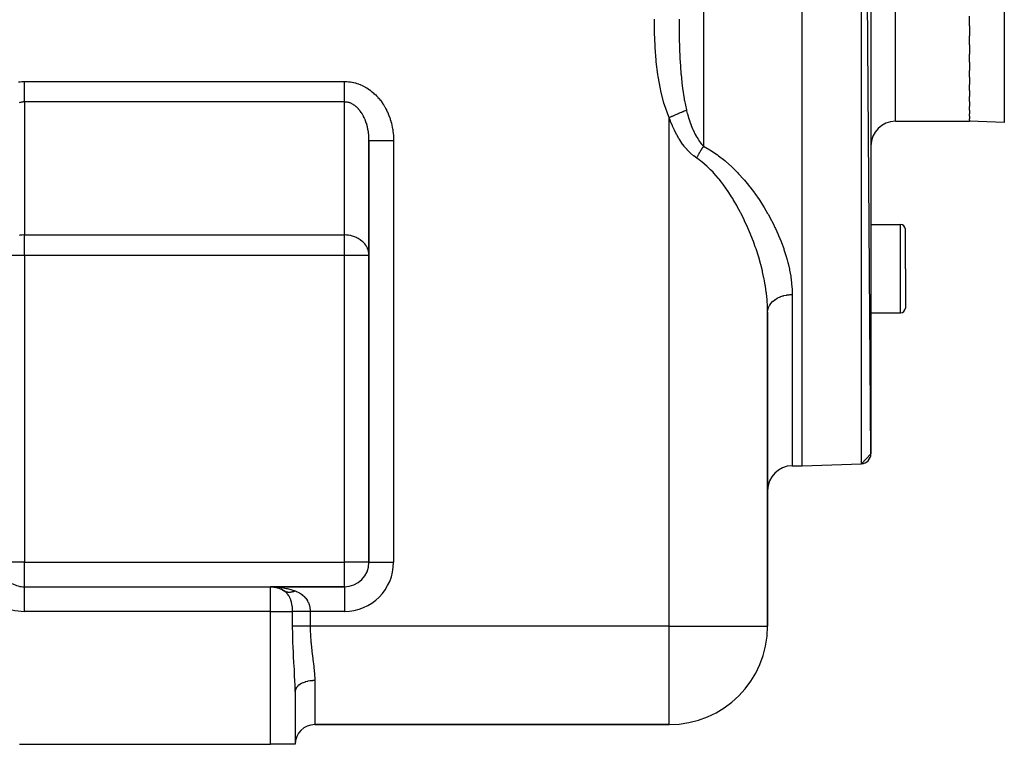
# Model space of a CAD drawing. Extents: x 24 to 1742, y -1013 to 283.
# Drawn here: x 1130 to 1330, y -535 to -388 of the extents above; entities that cross this region are included whole.
import ezdxf

# ---------------------------------------------------------------- set-up
doc = ezdxf.new("R2010")
doc.units = 0
doc.linetypes.add('DASHED', pattern=[11.05, 8.7, -2.35])
doc.layers.get('0').update_dxf_attribs({"linetype": 'CONTINUOUS'})
doc.layers.add('NEVIDI', color=4, linetype='DASHED')

msp = doc.modelspace()

# ---------------------------------------------------------------- linework, layer by layer
at = {"color": 2}
for p, q in [((1289, -478.416637), (1289, -228.416637)), ((1303, -475.996368), (1301.069799, -228.838123)), ((1303, -230.836905), (1303, -475.996368)), ((1323, -389.01648), (1323, -387.052476)), ((1323, -389.01648), (1323, -391.083126)), ((1323, -392.880451), (1323, -391.083126)), ((1323, -392.880451), (1323, -394.765983)), ((1323, -396.37919), (1323, -394.765983)), ((1323, -396.37919), (1323, -398.066477)), ((1323, -399.480386), (1323, -398.066477)), ((1323, -399.480386), (1323, -400.954657)), ((1323, -402.155208), (1323, -400.954657)), ((1323, -402.155208), (1323, -403.403153)), ((1323, -404.378954), (1323, -403.403153)), ((1323, -404.378954), (1323, -405.390048)), ((1323, -406.13093), (1323, -405.390048)), ((1323, -406.13093), (1323, -406.896157)), ((1323, -407.394941), (1323, -406.896157)), ((1323, -407.394941), (1323, -407.908441)), ((1323, -408.159208), (1323, -407.908441)), ((1323, -408.159208), (1323, -408.416637)), ((1308, -408.416637), (1323, -408.416637)), ((1308, -408.416637), (1323, -408.416637)), ((1330.104698, -408.664738), (1323, -408.416637)), ((1201, -412.342585), (1201, -498)), ((1201, -498), (1201, -412.342585)), ((1303, -429.363421), (1309, -429.363421)), ((1310, -438.363421), (1310, -430.363421)), ((1310, -438.363421), (1310, -430.363421)), ((1310, -438.363421), (1310, -446.363421)), ((1310, -438.363421), (1310, -446.363421)), ((1282, -511), (1282, -447.224952)), ((1282, -447.224952), (1282, -511)), ((1303, -447.363421), (1309, -447.363421)), ((1303, -475.996368), (1301.069799, -477.99515)), ((1289, -478.416637), (1301.069799, -477.99515)), ((1289, -478.416637), (1301.069799, -477.99515)), ((1287, -478.416637), (1289, -478.416637)), ((1287, -478.416637), (1289, -478.416637)), ((1131, -503), (1181, -503)), ((1131, -503.008722), (1131, -503)), ((1131, -503), (1181, -503)), ((1196, -503), (1181, -503)), ((1181, -503), (1196, -503)), ((1181.665039, -503.042626), (1181.639632, -503.040342)), ((1181.639632, -503.040342), (1181.734699, -503.058381)), ((1181.69048, -503.044584), (1181.665039, -503.042626)), ((1181.721953, -503.056087), (1182.060908, -503.113855)), ((1182.218745, -503.150227), (1182.15187, -503.134712)), ((1182.267979, -503.16045), (1182.218745, -503.150227)), ((1182.218745, -503.150227), (1182.257376, -503.161793)), ((1182.330943, -503.183818), (1182.634343, -503.274655)), ((1182.803865, -503.335392), (1182.748757, -503.315793)), ((1182.803865, -503.335392), (1182.837461, -503.350136)), ((1182.917096, -503.385086), (1183.184298, -503.502352)), ((1183.360405, -503.589776), (1183.29292, -503.556748)), ((1183.360405, -503.589776), (1183.411744, -503.620321)), ((1183.521848, -503.685831), (1183.703223, -503.793746)), ((1186, -524.266499), (1186, -535)), ((1186, -524.266499), (1186, -535)), ((1190, -531), (1262, -531)), ((1262, -531), (1190, -531)), ((1130, -535), (1181, -535)), ((1186, -535), (1181, -535))]:
    msp.add_line(p, q, dxfattribs=at)
for centre, radius, start, end in [((1308, -413.416637), 5, 90, 180), ((1309, -430.363421), 1, 0, 90), ((1309, -446.363421), 1, 270, 360), ((1301, -475.996368), 2, 272, 360), ((1287, -483.416637), 5, 90, 180), ((1196, -498), 5, 270, 360), ((1131, -498), 5, 240, 270), ((1181, -508), 5, 56.251011, 90), ((1262, -511), 20, 270, 360), ((1190, -535), 4, 90, 180)]:
    msp.add_arc(centre, radius, start, end, dxfattribs=at)
at = {"layer": 'NEVIDI', "color": 7, "linetype": 'CONTINUOUS'}
for p, q in [((1269, -228.4861), (1269, -413.49548)), ((1301.069799, -477.99515), (1301.069799, -228.838123)), ((1308, -408.416637), (1308, -329.969852)), ((1330.104698, -353.416637), (1330.104698, -408.664738)), ((1259.024143, -390.05519), (1259, -387.69491)), ((1264, -387.69491), (1264.000053, -387.848501)), ((1264.000053, -387.848501), (1264.006498, -389.362413)), ((1259.032972, -390.438109), (1259.024143, -390.05519)), ((1264.006498, -389.362413), (1264.016518, -390.313633)), ((1259.133254, -393.017905), (1259.032972, -390.438109)), ((1264.016518, -390.313633), (1264.021678, -390.677473)), ((1264.021678, -390.677473), (1264.044985, -391.907282)), ((1264.044985, -391.907282), (1264.077374, -393.11211)), ((1259.154661, -393.399888), (1259.133254, -393.017905)), ((1259.349704, -395.974226), (1259.154661, -393.399888)), ((1264.077374, -393.11211), (1264.089016, -393.47119)), ((1264.089016, -393.47119), (1264.17916, -395.602221)), ((1259.386755, -396.355019), (1259.349704, -395.974226)), ((1264.17916, -395.602221), (1264.193449, -395.87342)), ((1264.193449, -395.87342), (1264.213145, -396.22746)), ((1259.70006, -398.921511), (1259.386755, -396.355019)), ((1264.213145, -396.22746), (1264.378281, -398.593606)), ((1259.756601, -399.300522), (1259.70006, -398.921511)), ((1260.215136, -401.836466), (1259.756601, -399.300522)), ((1264.378281, -398.593606), (1264.399209, -398.840262)), ((1264.399209, -398.840262), (1264.400089, -398.85044)), ((1264.400089, -398.85044), (1264.407969, -398.940899)), ((1264.407969, -398.940899), (1264.647865, -401.248343)), ((1129.779739, -400.413756), (1130.081985, -400.374516)), ((1130.081985, -400.374516), (1130.126834, -400.369647)), ((1130.126834, -400.369647), (1130.429989, -400.343199)), ((1130.429989, -400.343199), (1130.474933, -400.340237)), ((1130.474933, -400.340237), (1130.778707, -400.326734)), ((1130.778707, -400.326734), (1130.823706, -400.325703)), ((1130.823706, -400.325703), (1131, -400.324081)), ((1131, -400.324081), (1196, -400.324081)), ((1131, -400.477124), (1131, -400.324081)), ((1131, -400.688189), (1131, -400.477124)), ((1131, -400.806748), (1131, -400.688189)), ((1131, -400.894497), (1131, -400.806748)), ((1131, -401.103888), (1131, -400.894497)), ((1131, -401.307829), (1131, -401.103888)), ((1131, -401.45544), (1131, -401.307829)), ((1131, -401.513999), (1131, -401.45544)), ((1131, -401.714186), (1131, -401.513999)), ((1131, -401.915874), (1131, -401.714186)), ((1131, -402.084637), (1131, -401.915874)), ((1131, -402.110863), (1131, -402.084637)), ((1131, -402.306564), (1131, -402.110863)), ((1195.999998, -400.806569), (1195.999999, -400.688212)), ((1195.999998, -400.898577), (1195.999998, -400.806569)), ((1195.999998, -401.103903), (1195.999998, -400.898577)), ((1196, -401.31168), (1195.999998, -401.103903)), ((1195.999999, -400.688212), (1196.000003, -400.48132)), ((1196, -400.324081), (1196.13122, -400.324921)), ((1196.000002, -401.455422), (1196, -401.31168)), ((1196.000003, -401.514062), (1196.000002, -401.455422)), ((1196.000003, -400.48132), (1196.000009, -400.324082)), ((1196.000005, -401.718078), (1196.000003, -401.514062)), ((1196.000007, -401.915887), (1196.000005, -401.718078)), ((1196.000008, -402.084611), (1196.000007, -401.915887)), ((1196.000007, -402.306569), (1196.000008, -402.114542)), ((1196.000008, -402.114542), (1196.000008, -402.084611)), ((1196.13122, -400.324921), (1196.176249, -400.325702)), ((1196.176249, -400.325702), (1196.480139, -400.337524)), ((1196.480139, -400.337524), (1196.525059, -400.340237)), ((1196.525059, -400.340237), (1196.828223, -400.365015)), ((1196.828223, -400.365015), (1196.873259, -400.369657)), ((1196.873259, -400.369657), (1197.175484, -400.407235)), ((1197.175484, -400.407235), (1197.220168, -400.413742)), ((1197.220168, -400.413742), (1197.521285, -400.464)), ((1197.521285, -400.464), (1197.565688, -400.472359)), ((1197.565688, -400.472359), (1197.865191, -400.535155)), ((1197.865191, -400.535155), (1197.909319, -400.545358)), ((1197.909319, -400.545358), (1198.206761, -400.620567)), ((1198.206761, -400.620567), (1198.250655, -400.632624)), ((1198.250655, -400.632624), (1198.545858, -400.720217)), ((1198.545858, -400.720217), (1198.589275, -400.734066)), ((1198.589275, -400.734066), (1198.881518, -400.83387)), ((1198.881518, -400.83387), (1198.924743, -400.849619)), ((1198.924743, -400.849619), (1199.214099, -400.961749)), ((1199.214099, -400.961749), (1199.256622, -400.979223)), ((1199.256622, -400.979223), (1199.542334, -401.103374)), ((1199.542334, -401.103374), (1199.584524, -401.122715)), ((1199.584524, -401.122715), (1199.866467, -401.258782)), ((1199.866467, -401.258782), (1199.908066, -401.279878)), ((1199.908066, -401.279878), (1200.186086, -401.427781)), ((1200.186086, -401.427781), (1200.226863, -401.450504)), ((1200.226863, -401.450504), (1200.500251, -401.609871)), ((1200.500251, -401.609871), (1200.540514, -401.634395)), ((1200.540514, -401.634395), (1200.809083, -401.805138)), ((1200.809083, -401.805138), (1200.848602, -401.831334)), ((1200.848602, -401.831334), (1201.112203, -402.013345)), ((1201.112203, -402.013345), (1201.150788, -402.041073)), ((1201.150788, -402.041073), (1201.408826, -402.233911)), ((1260.295737, -402.209705), (1260.215136, -401.836466)), ((1264.647865, -401.248343), (1264.689937, -401.58572)), ((1264.689937, -401.58572), (1264.703824, -401.693695)), ((1264.703824, -401.693695), (1265.02464, -403.821438)), ((1131, -402.49498), (1131, -402.306564)), ((1131, -402.683371), (1131, -402.49498)), ((1131, -402.863947), (1131, -402.683371)), ((1131, -403.043659), (1131, -402.863947)), ((1131, -403.215156), (1131, -403.043659)), ((1131, -403.241322), (1131, -403.215156)), ((1131, -403.384908), (1131, -403.241322)), ((1131, -403.546116), (1131, -403.384908)), ((1131, -403.704757), (1131, -403.546116)), ((1131, -403.748868), (1131, -403.704757)), ((1131, -403.854458), (1131, -403.748868)), ((1131, -404.000865), (1131, -403.854458)), ((1131, -404.138141), (1131, -404.000865)), ((1131, -404.197168), (1131, -404.138141)), ((1196, -403.043653), (1196.000001, -402.867546)), ((1196, -403.218589), (1196, -403.043653)), ((1196, -403.241381), (1196, -403.218589)), ((1196.000002, -403.384896), (1196, -403.241381)), ((1196.000001, -402.867546), (1196.000003, -402.683371)), ((1196.000004, -403.549222), (1196.000002, -403.384896)), ((1196.000003, -402.683371), (1196.000006, -402.498744)), ((1196.000006, -403.704711), (1196.000004, -403.549222)), ((1196.000006, -402.498744), (1196.000007, -402.306569)), ((1196.000007, -403.748892), (1196.000006, -403.704711)), ((1196.000008, -403.857418), (1196.000007, -403.748892)), ((1196.00001, -404.000854), (1196.000008, -403.857418)), ((1196.00001, -404.140726), (1196.00001, -404.000854)), ((1196.00001, -404.197209), (1196.00001, -404.140726)), ((1201.408826, -402.233911), (1201.44673, -402.26335)), ((1201.44673, -402.26335), (1201.699029, -402.466877)), ((1201.699029, -402.466877), (1201.736054, -402.497883)), ((1201.736054, -402.497883), (1201.982393, -402.711949)), ((1201.982393, -402.711949), (1202.018393, -402.744399)), ((1202.018393, -402.744399), (1202.25825, -402.968578)), ((1202.25825, -402.968578), (1202.293377, -403.00261)), ((1202.293377, -403.00261), (1202.526563, -403.236714)), ((1202.526563, -403.236714), (1202.560681, -403.272199)), ((1202.560681, -403.272199), (1202.786897, -403.515906)), ((1202.786897, -403.515906), (1202.82001, -403.552851)), ((1202.82001, -403.552851), (1203.039071, -403.805954)), ((1203.039071, -403.805954), (1203.071053, -403.844217)), ((1203.071053, -403.844217), (1203.282635, -404.106343)), ((1203.282635, -404.106343), (1203.313486, -404.145923)), ((1203.313486, -404.145923), (1203.517274, -404.416687)), ((1260.937833, -404.699257), (1260.295737, -402.209705)), ((1265.02464, -403.821438), (1265.082751, -404.14702)), ((1265.082751, -404.14702), (1265.084854, -404.158523)), ((1265.084854, -404.158523), (1265.5, -406.115095)), ((1130.045287, -404.628916), (1129.92108, -404.669469)), ((1130.067503, -404.622206), (1130.045287, -404.628916)), ((1130.21712, -404.58127), (1130.067503, -404.622206)), ((1130.239471, -404.575785), (1130.21712, -404.58127)), ((1130.389894, -404.543082), (1130.239471, -404.575785)), ((1130.412362, -404.538823), (1130.389894, -404.543082)), ((1130.544242, -404.517078), (1130.412362, -404.538823)), ((1130.563425, -404.514376), (1130.544242, -404.517078)), ((1130.585955, -404.511352), (1130.563425, -404.514376)), ((1130.7375, -404.495189), (1130.585955, -404.511352)), ((1130.760082, -404.493402), (1130.7375, -404.495189)), ((1130.911903, -404.485556), (1130.760082, -404.493402)), ((1130.934415, -404.485011), (1130.911903, -404.485556)), ((1131.000006, -404.484333), (1130.934415, -404.485011)), ((1131, -404.271316), (1131, -404.197168)), ((1131, -404.39506), (1131, -404.271316)), ((1131, -404.484333), (1131, -404.39506)), ((1196, -404.484333), (1131, -404.484333)), ((1131, -404.484333), (1131, -431.515667)), ((1196, -431.515667), (1196, -404.484333)), ((1196.000005, -404.484333), (1196.000007, -404.397408)), ((1196.088106, -404.485556), (1196.000005, -404.484333)), ((1196.000007, -404.397408), (1196.00001, -404.271301)), ((1196.00001, -404.271301), (1196.00001, -404.197209)), ((1196.110599, -404.48626), (1196.088106, -404.485556)), ((1196.262508, -404.495188), (1196.110599, -404.48626)), ((1196.284943, -404.497124), (1196.262508, -404.495188)), ((1196.436582, -404.514375), (1196.284943, -404.497124)), ((1196.45575, -404.517074), (1196.436582, -404.514375)), ((1196.458986, -404.517541), (1196.45575, -404.517074)), ((1196.610113, -404.54308), (1196.458986, -404.517541)), ((1196.632432, -404.547472), (1196.610113, -404.54308)), ((1196.782886, -404.581269), (1196.632432, -404.547472)), ((1196.805098, -404.586882), (1196.782886, -404.581269)), ((1196.954719, -404.628915), (1196.805098, -404.586882)), ((1196.976793, -404.635744), (1196.954719, -404.628915)), ((1197.078823, -404.669432), (1196.976793, -404.635744)), ((1197.125399, -404.685979), (1197.078823, -404.669432)), ((1197.147264, -404.694), (1197.125399, -404.685979)), ((1197.294681, -404.752364), (1197.147264, -404.694)), ((1197.316388, -404.761594), (1197.294681, -404.752364)), ((1197.462367, -404.827973), (1197.316388, -404.761594)), ((1197.483863, -404.838389), (1197.462367, -404.827973)), ((1197.628298, -404.912729), (1197.483863, -404.838389)), ((1197.649557, -404.924319), (1197.628298, -404.912729)), ((1197.684883, -404.943952), (1197.649557, -404.924319)), ((1197.79227, -405.006537), (1197.684883, -404.943952)), ((1197.81326, -405.019287), (1197.79227, -405.006537)), ((1197.954087, -405.10931), (1197.81326, -405.019287)), ((1197.974781, -405.123207), (1197.954087, -405.10931)), ((1198.113476, -405.220884), (1197.974781, -405.123207)), ((1198.133835, -405.235898), (1198.113476, -405.220884)), ((1198.264018, -405.336114), (1198.133835, -405.235898)), ((1198.270264, -405.341108), (1198.264018, -405.336114)), ((1198.290289, -405.357237), (1198.270264, -405.341108)), ((1198.424352, -405.469897), (1198.290289, -405.357237)), ((1198.443998, -405.487105), (1198.424352, -405.469897)), ((1198.575455, -405.607013), (1198.443998, -405.487105)), ((1198.594708, -405.625287), (1198.575455, -405.607013)), ((1198.723387, -405.752294), (1198.594708, -405.625287)), ((1198.742251, -405.771644), (1198.723387, -405.752294)), ((1198.807134, -405.839671), (1198.742251, -405.771644)), ((1198.86808, -405.905701), (1198.807134, -405.839671)), ((1198.886478, -405.92605), (1198.86808, -405.905701)), ((1199.009201, -406.066876), (1198.886478, -405.92605)), ((1199.02714, -406.088225), (1199.009201, -406.066876)), ((1199.14671, -406.235748), (1199.02714, -406.088225)), ((1203.517274, -404.416687), (1203.547, -404.457595)), ((1203.547, -404.457595), (1203.742829, -404.736787)), ((1203.742829, -404.736787), (1203.771309, -404.778859)), ((1203.771309, -404.778859), (1203.958907, -405.066088)), ((1203.958907, -405.066088), (1203.98615, -405.109333)), ((1203.98615, -405.109333), (1204.165311, -405.404281)), ((1204.165311, -405.404281), (1204.191291, -405.448658)), ((1204.191291, -405.448658), (1204.361779, -405.750938)), ((1204.361779, -405.750938), (1204.386453, -405.796372)), ((1204.386453, -405.796372), (1204.548098, -406.105686)), ((1204.548098, -406.105686), (1204.571398, -406.152048)), ((1204.571398, -406.152048), (1204.723917, -406.467853)), ((1261.049259, -405.063843), (1260.937833, -404.699257)), ((1261.936305, -407.490047), (1261.049259, -405.063843)), ((1265.319753, -406.193518), (1265.483791, -406.12215)), ((1265.483791, -406.12215), (1265.499998, -406.115099)), ((1265.499998, -406.115099), (1265.536393, -406.261814)), ((1199.164155, -406.258054), (1199.14671, -406.235748)), ((1199.280368, -406.412015), (1199.164155, -406.258054)), ((1199.297312, -406.435268), (1199.280368, -406.412015)), ((1199.305573, -406.446682), (1199.297312, -406.435268)), ((1199.410019, -406.595472), (1199.305573, -406.446682)), ((1199.426459, -406.619673), (1199.410019, -406.595472)), ((1199.535547, -406.785976), (1199.426459, -406.619673)), ((1199.551424, -406.811043), (1199.535547, -406.785976)), ((1199.656743, -406.983236), (1199.551424, -406.811043)), ((1199.672048, -407.00915), (1199.656743, -406.983236)), ((1199.751427, -407.147413), (1199.672048, -407.00915)), ((1199.773484, -407.187026), (1199.751427, -407.147413)), ((1199.788211, -407.213774), (1199.773484, -407.187026)), ((1199.885635, -407.397084), (1199.788211, -407.213774)), ((1199.899755, -407.424612), (1199.885635, -407.397084)), ((1199.993071, -407.613177), (1199.899755, -407.424612)), ((1200.006608, -407.641538), (1199.993071, -407.613177)), ((1200.095643, -407.835016), (1200.006608, -407.641538)), ((1200.108508, -407.864027), (1200.095643, -407.835016)), ((1200.137638, -407.930762), (1200.108508, -407.864027)), ((1200.193205, -408.062315), (1200.137638, -407.930762)), ((1200.205479, -408.092168), (1200.193205, -408.062315)), ((1200.285686, -408.294923), (1200.205479, -408.092168)), ((1204.723917, -406.467853), (1204.745897, -406.515251)), ((1204.745897, -406.515251), (1204.889148, -406.83725)), ((1204.889148, -406.83725), (1204.909741, -406.885548)), ((1204.909741, -406.885548), (1205.043544, -407.213324)), ((1205.043544, -407.213324), (1205.062742, -407.262504)), ((1205.062742, -407.262504), (1205.186966, -407.595737)), ((1205.186966, -407.595737), (1205.204712, -407.645657)), ((1205.204712, -407.645657), (1205.319189, -407.983881)), ((1205.319189, -407.983881), (1205.335478, -408.034518)), ((1205.335478, -408.034518), (1205.440062, -408.377299)), ((1262, -407.637876), (1261.936305, -407.490047)), ((1262, -511), (1262, -407.637876)), ((1262.27577, -408.394343), (1262, -407.637876)), ((1262.000001, -407.637875), (1262.295094, -407.509487)), ((1262.295094, -407.509487), (1262.32066, -407.498363)), ((1262.32066, -407.498363), (1262.468022, -407.434249)), ((1262.468022, -407.434249), (1262.536352, -407.40452)), ((1262.536352, -407.40452), (1262.63241, -407.362727)), ((1262.63241, -407.362727), (1262.657788, -407.351686)), ((1262.657788, -407.351686), (1262.966316, -407.217451)), ((1262.966316, -407.217451), (1262.991246, -407.206605)), ((1262.991246, -407.206605), (1263.040887, -407.185007)), ((1263.040887, -407.185007), (1263.107939, -407.155834)), ((1263.107939, -407.155834), (1263.294924, -407.07448)), ((1263.294924, -407.07448), (1263.319373, -407.063843)), ((1263.319373, -407.063843), (1263.597232, -406.942952)), ((1263.597232, -406.942952), (1263.616406, -406.934609)), ((1263.616406, -406.934609), (1263.640237, -406.924241)), ((1263.640237, -406.924241), (1263.661727, -406.914892)), ((1263.661727, -406.914892), (1263.929053, -406.798583)), ((1263.929053, -406.798583), (1263.952175, -406.788524)), ((1263.952175, -406.788524), (1264.12791, -406.712064)), ((1264.12791, -406.712064), (1264.188629, -406.685647)), ((1264.188629, -406.685647), (1264.231122, -406.667159)), ((1264.231122, -406.667159), (1264.253485, -406.657429)), ((1264.253485, -406.657429), (1264.521021, -406.54103)), ((1264.521021, -406.54103), (1264.542389, -406.531733)), ((1264.542389, -406.531733), (1264.624518, -406.496)), ((1264.624518, -406.496), (1264.680601, -406.471599)), ((1264.680601, -406.471599), (1264.797195, -406.420872)), ((1264.797195, -406.420872), (1264.817365, -406.412096)), ((1264.817365, -406.412096), (1265.058025, -406.30739)), ((1265.058025, -406.30739), (1265.076948, -406.299157)), ((1265.076948, -406.299157), (1265.078768, -406.298365)), ((1265.078768, -406.298365), (1265.129496, -406.276294)), ((1265.129496, -406.276294), (1265.302102, -406.201198)), ((1265.302102, -406.201198), (1265.319753, -406.193518)), ((1265.536393, -406.261814), (1265.689121, -406.84657)), ((1265.689121, -406.84657), (1265.706021, -406.908409)), ((1265.706021, -406.908409), (1265.923958, -407.660514)), ((1265.923958, -407.660514), (1265.942571, -407.721128)), ((1265.942571, -407.721128), (1266.05038, -408.062052)), ((1266.05038, -408.062052), (1266.180696, -408.452525)), ((1200.297232, -408.325277), (1200.285686, -408.294923)), ((1200.372936, -408.532427), (1200.297232, -408.325277)), ((1200.383799, -408.563389), (1200.372936, -408.532427)), ((1200.454861, -408.774546), (1200.383799, -408.563389)), ((1200.458035, -408.784351), (1200.454861, -408.774546)), ((1200.465032, -408.806085), (1200.458035, -408.784351)), ((1200.53137, -409.021009), (1200.465032, -408.806085)), ((1200.540833, -409.053082), (1200.53137, -409.021009)), ((1200.602353, -409.271492), (1200.540833, -409.053082)), ((1200.611102, -409.304079), (1200.602353, -409.271492)), ((1200.667749, -409.525833), (1200.611102, -409.304079)), ((1200.675759, -409.558846), (1200.667749, -409.525833)), ((1200.707559, -409.69456), (1200.675759, -409.558846)), ((1200.727419, -409.783462), (1200.707559, -409.69456)), ((1200.734698, -409.816925), (1200.727419, -409.783462)), ((1200.781361, -410.044322), (1200.734698, -409.816925)), ((1200.787884, -410.07811), (1200.781361, -410.044322)), ((1200.829477, -410.307921), (1200.787884, -410.07811)), ((1205.440062, -408.377299), (1205.454875, -408.428603)), ((1205.454875, -408.428603), (1205.549442, -408.775553)), ((1205.549442, -408.775553), (1205.562755, -408.827445)), ((1205.562755, -408.827445), (1205.647242, -409.178402)), ((1205.647242, -409.178402), (1205.658985, -409.23058)), ((1205.658985, -409.23058), (1205.733174, -409.584628)), ((1205.733174, -409.584628), (1205.743445, -409.637531)), ((1205.743445, -409.637531), (1205.807318, -409.994586)), ((1205.807318, -409.994586), (1205.816043, -410.047868)), ((1205.816043, -410.047868), (1205.869519, -410.407507)), ((1262.302583, -408.464298), (1262.27577, -408.394343)), ((1262.648854, -409.317089), (1262.302583, -408.464298)), ((1262.678369, -409.385738), (1262.648854, -409.317089)), ((1263.057127, -410.217207), (1262.678369, -409.385738)), ((1266.180696, -408.452525), (1266.197435, -408.501076)), ((1266.197435, -408.501076), (1266.20086, -408.510968)), ((1266.20086, -408.510968), (1266.458157, -409.214448)), ((1266.458157, -409.214448), (1266.479946, -409.270655)), ((1266.479946, -409.270655), (1266.617145, -409.613532)), ((1266.617145, -409.613532), (1266.757354, -409.945422)), ((1266.757354, -409.945422), (1266.78084, -409.999293)), ((1266.78084, -409.999293), (1267.079452, -410.644713)), ((1200.835254, -410.342092), (1200.829477, -410.307921)), ((1200.871714, -410.573971), (1200.835254, -410.342092)), ((1200.876728, -410.608428), (1200.871714, -410.573971)), ((1200.882184, -410.646764), (1200.876728, -410.608428)), ((1200.90801, -410.842136), (1200.882184, -410.646764)), ((1200.912257, -410.87687), (1200.90801, -410.842136)), ((1200.938325, -411.112195), (1200.912257, -410.87687)), ((1200.941796, -411.147137), (1200.938325, -411.112195)), ((1200.96263, -411.383836), (1200.941796, -411.147137)), ((1200.965327, -411.418978), (1200.96263, -411.383836)), ((1200.979152, -411.626053), (1200.965327, -411.418978)), ((1200.98089, -411.656534), (1200.979152, -411.626053)), ((1200.982805, -411.691777), (1200.98089, -411.656534)), ((1200.993093, -411.930045), (1200.982805, -411.691777)), ((1200.994225, -411.965358), (1200.993093, -411.930045)), ((1200.999222, -412.204136), (1200.994225, -411.965358)), ((1205.869519, -410.407507), (1205.876658, -410.460882)), ((1205.876658, -410.460882), (1205.919671, -410.822637)), ((1205.919671, -410.822637), (1205.925255, -410.876261)), ((1205.925255, -410.876261), (1205.957744, -411.2396)), ((1205.957744, -411.2396), (1205.961768, -411.293424)), ((1205.961768, -411.293424), (1205.983699, -411.657833)), ((1205.983699, -411.657833), (1205.986162, -411.7118)), ((1205.986162, -411.7118), (1205.997523, -412.076892)), ((1205.997523, -412.076892), (1205.998422, -412.130936)), ((1205.998422, -412.130936), (1206, -412.342585)), ((1263.089137, -410.283531), (1263.057127, -410.217207)), ((1263.127113, -410.361473), (1263.089137, -410.283531)), ((1263.498504, -411.083572), (1263.127113, -410.361473)), ((1263.533054, -411.14726), (1263.498504, -411.083572)), ((1263.974554, -411.914198), (1263.533054, -411.14726)), ((1264.011798, -411.975153), (1263.974554, -411.914198)), ((1264.48726, -412.707253), (1264.011798, -411.975153)), ((1267.079452, -410.644713), (1267.104756, -410.696229)), ((1267.104756, -410.696229), (1267.227012, -410.938615)), ((1267.227012, -410.938615), (1267.425924, -411.311102)), ((1267.425924, -411.311102), (1267.453196, -411.360167)), ((1267.453196, -411.360167), (1267.798728, -411.942966)), ((1267.798728, -411.942966), (1267.82795, -411.98912)), ((1267.82795, -411.98912), (1267.868508, -412.052411)), ((1267.868508, -412.052411), (1268.196772, -412.533177)), ((1200.999569, -412.239514), (1200.999222, -412.204136)), ((1201, -412.342591), (1200.999569, -412.239514)), ((1201, -412.342585), (1201.006317, -412.342585)), ((1201.006317, -412.342585), (1201.033894, -412.342585)), ((1201.033894, -412.342585), (1201.039763, -412.342585)), ((1201.039763, -412.342585), (1201.084446, -412.342585)), ((1201.084446, -412.342585), (1201.155761, -412.342585)), ((1201.155761, -412.342585), (1201.158419, -412.342585)), ((1201.158419, -412.342585), (1201.250385, -412.342585)), ((1201.250385, -412.342585), (1201.354082, -412.342585)), ((1201.354082, -412.342585), (1201.364244, -412.342585)), ((1201.364244, -412.342585), (1201.501224, -412.342585)), ((1201.501224, -412.342585), (1201.623639, -412.342585)), ((1201.623639, -412.342585), (1201.65552, -412.342585)), ((1201.65552, -412.342585), (1201.832455, -412.342585)), ((1201.832455, -412.342585), (1201.962804, -412.342585)), ((1201.962804, -412.342585), (1202.024477, -412.342585)), ((1202.024477, -412.342585), (1202.238157, -412.342585)), ((1202.238157, -412.342585), (1202.366181, -412.342585)), ((1202.366181, -412.342585), (1202.464465, -412.342585)), ((1202.464465, -412.342585), (1202.711075, -412.342585)), ((1202.711075, -412.342585), (1202.827356, -412.342585)), ((1202.827356, -412.342585), (1202.967641, -412.342585)), ((1202.967641, -412.342585), (1203.243059, -412.342585)), ((1203.243059, -412.342585), (1203.338993, -412.342585)), ((1203.338993, -412.342585), (1203.525015, -412.342585)), ((1203.525015, -412.342585), (1203.823965, -412.342585)), ((1203.823965, -412.342585), (1203.892952, -412.342585)), ((1203.892952, -412.342585), (1204.126604, -412.342585)), ((1204.126604, -412.342585), (1204.443864, -412.342585)), ((1204.443864, -412.342585), (1204.480425, -412.342585)), ((1204.480425, -412.342585), (1204.761697, -412.342585)), ((1204.761697, -412.342585), (1205.091576, -412.342585)), ((1205.091576, -412.342585), (1205.092067, -412.342585)), ((1205.092067, -412.342585), (1205.418882, -412.342585)), ((1205.418882, -412.342585), (1205.71815, -412.342585)), ((1205.71815, -412.342585), (1205.755466, -412.342585)), ((1205.755466, -412.342585), (1206, -412.342585)), ((1206, -412.342585), (1206, -498)), ((1264.527082, -412.764909), (1264.48726, -412.707253)), ((1265.038498, -413.459276), (1264.527082, -412.764909)), ((1265.081321, -413.513719), (1265.038498, -413.459276)), ((1265.631405, -414.166648), (1265.081321, -413.513719)), ((1265.632279, -414.16762), (1265.631405, -414.166648)), ((1265.678673, -414.218935), (1265.632279, -414.16762)), ((1268.196772, -412.533177), (1268.227585, -412.575535)), ((1268.227585, -412.575535), (1268.530708, -412.968343)), ((1268.515354, -414.238141), (1268.58624, -414.12416)), ((1268.530708, -412.968343), (1268.614578, -413.0696)), ((1268.58624, -414.12416), (1268.608769, -414.088326)), ((1268.608769, -414.088326), (1268.611488, -414.084013)), ((1268.611488, -414.084013), (1268.639607, -414.03958)), ((1268.614578, -413.0696), (1268.646949, -413.107844)), ((1268.639607, -414.03958), (1268.733665, -413.893054)), ((1268.646949, -413.107844), (1269.000002, -413.495477)), ((1268.733665, -413.893054), (1268.764709, -413.8454)), ((1268.764709, -413.8454), (1268.800551, -413.790813)), ((1268.800551, -413.790813), (1268.826045, -413.752268)), ((1268.826045, -413.752268), (1268.859213, -413.702471)), ((1268.859213, -413.702471), (1268.890366, -413.656058)), ((1268.890366, -413.656058), (1268.985097, -413.517056)), ((1268.985097, -413.517056), (1269, -413.49548)), ((1269, -413.49548), (1270.273156, -414.206822)), ((1266.265858, -414.821809), (1265.678673, -414.218935)), ((1266.314847, -414.868349), (1266.265858, -414.821809)), ((1266.93189, -415.40774), (1266.314847, -414.868349)), ((1266.983331, -415.448905), (1266.93189, -415.40774)), ((1267.6, -415.898634), (1266.983331, -415.448905)), ((1267.6, -415.898632), (1267.607829, -415.88269)), ((1268.07812, -416.230297), (1267.6, -415.898634)), ((1267.607829, -415.88269), (1267.66671, -415.763927)), ((1267.66671, -415.763927), (1267.693551, -415.710445)), ((1267.693551, -415.710445), (1267.772081, -415.556227)), ((1267.772081, -415.556227), (1267.776268, -415.548098)), ((1267.776268, -415.548098), (1267.794641, -415.512528)), ((1267.794641, -415.512528), (1267.803857, -415.494752)), ((1267.803857, -415.494752), (1267.888719, -415.333071)), ((1267.888719, -415.333071), (1267.916981, -415.280007)), ((1267.916981, -415.280007), (1267.966275, -415.188362)), ((1267.966275, -415.188362), (1267.989752, -415.14511)), ((1267.989752, -415.14511), (1268.003792, -415.119366)), ((1268.003792, -415.119366), (1268.032656, -415.066721)), ((1268.032656, -415.066721), (1268.121202, -414.907518)), ((1268.121202, -414.907518), (1268.15061, -414.855395)), ((1268.15061, -414.855395), (1268.167623, -414.825408)), ((1268.167623, -414.825408), (1268.191901, -414.782828)), ((1268.191901, -414.782828), (1268.24069, -414.697997)), ((1268.24069, -414.697997), (1268.270567, -414.64653)), ((1268.270567, -414.64653), (1268.361968, -414.491308)), ((1268.361968, -414.491308), (1268.374791, -414.469794)), ((1268.374791, -414.469794), (1268.392244, -414.440617)), ((1268.392244, -414.440617), (1268.399593, -414.428368)), ((1268.399593, -414.428368), (1268.484749, -414.287936)), ((1268.484749, -414.287936), (1268.515354, -414.238141)), ((1270.273156, -414.206822), (1270.485287, -414.337005)), ((1270.485287, -414.337005), (1271.856237, -415.259475)), ((1271.856237, -415.259475), (1272.051143, -415.40213)), ((1272.051143, -415.40213), (1273.319733, -416.401805)), ((1268.447361, -416.505285), (1268.07812, -416.230297)), ((1268.618585, -416.638377), (1268.447361, -416.505285)), ((1269.726738, -417.585631), (1268.618585, -416.638377)), ((1269.885028, -417.733183), (1269.726738, -417.585631)), ((1270.428036, -418.262886), (1269.885028, -417.733183)), ((1273.319733, -416.401805), (1273.500729, -416.554593)), ((1273.500729, -416.554593), (1274.68271, -417.61619)), ((1274.68271, -417.61619), (1274.852101, -417.77755)), ((1274.852101, -417.77755), (1275.958754, -418.89042)), ((1270.909108, -418.762917), (1270.428036, -418.262886)), ((1271.055816, -418.921208), (1270.909108, -418.762917)), ((1272.009557, -420.017447), (1271.055816, -418.921208)), ((1272.14618, -420.184173), (1272.009557, -420.017447)), ((1275.958754, -418.89042), (1276.117785, -419.058891)), ((1276.117785, -419.058891), (1277.156044, -420.213606)), ((1272.643895, -420.812587), (1272.14618, -420.184173)), ((1273.038736, -421.335012), (1272.643895, -420.812587)), ((1273.166935, -421.509273), (1273.038736, -421.335012)), ((1274.00468, -422.705585), (1273.166935, -421.509273)), ((1277.156044, -420.213606), (1277.304551, -420.386752)), ((1277.304551, -420.386752), (1278.110054, -421.362523)), ((1278.110054, -421.362523), (1278.272859, -421.567525)), ((1278.272859, -421.567525), (1278.410007, -421.742324)), ((1278.410007, -421.742324), (1279.309905, -422.938902)), ((1274.124965, -422.885764), (1274.00468, -422.705585)), ((1274.690468, -423.762439), (1274.124965, -422.885764)), ((1274.905774, -424.10946), (1274.690468, -423.762439)), ((1275.018069, -424.293448), (1274.905774, -424.10946)), ((1279.309905, -422.938902), (1279.438049, -423.116555)), ((1279.438049, -423.116555), (1280.275656, -424.325697)), ((1275.743693, -425.534039), (1275.018069, -424.293448)), ((1275.847906, -425.719863), (1275.743693, -425.534039)), ((1276.523636, -426.974777), (1275.847906, -425.719863)), ((1280.275656, -424.325697), (1280.394952, -424.505024)), ((1280.394952, -424.505024), (1281.17475, -425.725061)), ((1281.17475, -425.725061), (1281.28603, -425.906354)), ((1281.28603, -425.906354), (1282.010249, -427.134943)), ((1276.535186, -426.997014), (1276.523636, -426.974777)), ((1276.620449, -427.162023), (1276.535186, -426.997014)), ((1277.2495, -428.428332), (1276.620449, -427.162023)), ((1282.010249, -427.134943), (1282.113356, -427.317193)), ((1282.113356, -427.317193), (1282.784471, -428.55387)), ((1277.339711, -428.617407), (1277.2495, -428.428332)), ((1277.924442, -429.893393), (1277.339711, -428.617407)), ((1278.008132, -430.083658), (1277.924442, -429.893393)), ((1278.148716, -430.407912), (1278.008132, -430.083658)), ((1282.784471, -428.55387), (1282.879819, -428.737233)), ((1282.879819, -428.737233), (1283.113139, -429.194794)), ((1283.113139, -429.194794), (1283.498535, -429.980516)), ((1283.498535, -429.980516), (1283.586153, -430.164806)), ((1283.586153, -430.164806), (1284.15287, -431.414794)), ((1309, -438.363421), (1309, -429.363421)), ((1130.141539, -431.577444), (1129.92108, -431.613678)), ((1130.506186, -431.536007), (1130.141539, -431.577444)), ((1130.544173, -431.532992), (1130.506186, -431.536007)), ((1130.851626, -431.517499), (1130.544173, -431.532992)), ((1131, -431.515667), (1130.851626, -431.517499)), ((1131, -431.515667), (1196, -431.515667)), ((1131, -435.675919), (1131, -431.515667)), ((1196.148374, -431.517499), (1196, -431.515667)), ((1196, -435.675919), (1196, -431.515667)), ((1196.455827, -431.532992), (1196.148374, -431.517499)), ((1196.493814, -431.536007), (1196.455827, -431.532992)), ((1196.858461, -431.577444), (1196.493814, -431.536007)), ((1197.07892, -431.613678), (1196.858461, -431.577444)), ((1197.188825, -431.634972), (1197.07892, -431.613678)), ((1197.243191, -431.646314), (1197.188825, -431.634972)), ((1197.649479, -431.748569), (1197.243191, -431.646314)), ((1197.684844, -431.758976), (1197.649479, -431.748569)), ((1198.079101, -431.892391), (1197.684844, -431.758976)), ((1198.263969, -431.966575), (1198.079101, -431.892391)), ((1198.438042, -432.04376), (1198.263969, -431.966575)), ((1198.5351, -432.090055), (1198.438042, -432.04376)), ((1198.807084, -432.233173), (1198.5351, -432.090055)), ((1278.550149, -431.368049), (1278.148716, -430.407912)), ((1278.627515, -431.559341), (1278.550149, -431.368049)), ((1279.127584, -432.850839), (1278.627515, -431.559341)), ((1284.15287, -431.414794), (1284.232927, -431.600342)), ((1284.232927, -431.600342), (1284.745156, -432.850811)), ((1199.022406, -432.361782), (1198.807084, -432.233173)), ((1199.251827, -432.515702), (1199.022406, -432.361782)), ((1199.305551, -432.554529), (1199.251827, -432.515702)), ((1199.540751, -432.738524), (1199.305551, -432.554529)), ((1199.751443, -432.925533), (1199.540751, -432.738524)), ((1199.866745, -433.038401), (1199.751443, -432.925533)), ((1200.063231, -433.251501), (1199.866745, -433.038401)), ((1200.137665, -433.340283), (1200.063231, -433.251501)), ((1200.336398, -433.604857), (1200.137665, -433.340283)), ((1200.45805, -433.792139), (1200.336398, -433.604857)), ((1200.533707, -433.921593), (1200.45805, -433.792139)), ((1200.677326, -434.205608), (1200.533707, -433.921593)), ((1279.198755, -433.043127), (1279.127584, -432.850839)), ((1279.505396, -433.899212), (1279.198755, -433.043127)), ((1279.657205, -434.341186), (1279.505396, -433.899212)), ((1284.745156, -432.850811), (1284.816799, -433.035601)), ((1284.816799, -433.035601), (1285.27092, -434.277602)), ((1131, -435.675919), (1126, -435.675919)), ((1196, -435.675919), (1131, -435.675919)), ((1131, -435.675919), (1131, -498)), ((1196, -498), (1196, -435.675919)), ((1201, -435.675919), (1196, -435.675919)), ((1200.707577, -434.274038), (1200.677326, -434.205608)), ((1200.874321, -434.749014), (1200.707577, -434.274038)), ((1200.882207, -434.778209), (1200.874321, -434.749014)), ((1200.895556, -434.830034), (1200.882207, -434.778209)), ((1200.979182, -435.296674), (1200.895556, -434.830034)), ((1200.993809, -435.468962), (1200.979182, -435.296674)), ((1201, -435.675919), (1200.993809, -435.468962)), ((1279.722177, -434.534378), (1279.657205, -434.341186)), ((1280.137717, -435.835239), (1279.722177, -434.534378)), ((1280.19605, -436.028047), (1280.137717, -435.835239)), ((1280.565403, -437.321151), (1280.19605, -436.028047)), ((1285.27092, -434.277602), (1285.333824, -434.460753)), ((1285.333824, -434.460753), (1285.729666, -435.693373)), ((1285.729666, -435.693373), (1285.783898, -435.875005)), ((1285.783898, -435.875005), (1285.984875, -436.582345)), ((1280.583616, -437.388596), (1280.565403, -437.321151)), ((1280.616698, -437.512106), (1280.583616, -437.388596)), ((1280.939242, -438.79464), (1280.616698, -437.512106)), ((1285.984875, -436.582345), (1286.120989, -437.097975)), ((1286.120989, -437.097975), (1286.16657, -437.27862)), ((1286.16657, -437.27862), (1286.443583, -438.491232)), ((1280.983679, -438.9844), (1280.939242, -438.79464)), ((1281.259322, -440.25707), (1280.983679, -438.9844)), ((1286.443583, -438.491232), (1286.480153, -438.670394)), ((1286.480153, -438.670394), (1286.695573, -439.873036)), ((1286.695573, -439.873036), (1286.722808, -440.050404)), ((1286.722808, -440.050404), (1286.874395, -441.243323)), ((1309, -447.363421), (1309, -438.363421)), ((1281.296718, -440.445233), (1281.259322, -440.25707)), ((1281.36631, -440.807903), (1281.296718, -440.445233)), ((1281.524598, -441.70774), (1281.36631, -440.807903)), ((1281.554792, -441.894223), (1281.524598, -441.70774)), ((1281.733594, -443.146353), (1281.554792, -441.894223)), ((1286.874395, -441.243323), (1286.891953, -441.419146)), ((1286.891953, -441.419146), (1286.976456, -442.602099)), ((1281.756389, -443.331296), (1281.733594, -443.146353)), ((1281.840945, -444.101258), (1281.756389, -443.331296)), ((1281.884315, -444.573014), (1281.840945, -444.101258)), ((1284.100984, -444.2853), (1284.525016, -444.089969)), ((1284.525016, -444.089969), (1284.61715, -444.053016)), ((1284.61715, -444.053016), (1284.670246, -444.032544)), ((1284.670246, -444.032544), (1285.126577, -443.879775)), ((1285.126577, -443.879775), (1285.226939, -443.851412)), ((1285.226939, -443.851412), (1285.28114, -443.836837)), ((1285.28114, -443.836837), (1285.76168, -443.729344)), ((1285.76168, -443.729344), (1285.868636, -443.710517)), ((1285.868636, -443.710517), (1285.922751, -443.701674)), ((1285.922751, -443.701674), (1286.418857, -443.641393)), ((1286.418857, -443.641393), (1286.530763, -443.632863)), ((1286.530763, -443.632863), (1286.583644, -443.629471)), ((1286.583644, -443.629471), (1287, -443.61694)), ((1286.976456, -442.602099), (1286.983807, -442.776503)), ((1286.983807, -442.776503), (1286.999583, -443.481836)), ((1286.999583, -443.481836), (1287, -443.61694)), ((1287, -443.61694), (1287, -478.416637)), ((1281.899402, -444.756398), (1281.884315, -444.573014)), ((1281.974088, -445.987624), (1281.899402, -444.756398)), ((1281.981074, -446.169525), (1281.974088, -445.987624)), ((1282, -447.224952), (1281.981074, -446.169525)), ((1282.199426, -446.21613), (1282.364228, -445.873103)), ((1282.364228, -445.873103), (1282.400072, -445.810783)), ((1282.400072, -445.810783), (1282.428792, -445.763095)), ((1282.428792, -445.763095), (1282.655535, -445.438986)), ((1282.655535, -445.438986), (1282.703888, -445.379084)), ((1282.703888, -445.379084), (1282.739824, -445.336213)), ((1282.739824, -445.336213), (1283.024475, -445.036794)), ((1283.024475, -445.036794), (1283.084926, -444.980757)), ((1283.084926, -444.980757), (1283.127142, -444.942933)), ((1283.127142, -444.942933), (1283.464466, -444.673702)), ((1283.464466, -444.673702), (1283.53642, -444.622816)), ((1283.53642, -444.622816), (1283.58355, -444.590572)), ((1283.58355, -444.590572), (1283.967636, -444.356206)), ((1283.967636, -444.356206), (1284.050243, -444.311703)), ((1284.050243, -444.311703), (1284.100984, -444.2853)), ((1282, -447.224952), (1282.000626, -447.16784)), ((1282.000626, -447.16784), (1282.033885, -446.805613)), ((1282.033885, -446.805613), (1282.04499, -446.742031)), ((1282.04499, -446.742031), (1282.055851, -446.687179)), ((1282.055851, -446.687179), (1282.155774, -446.331366)), ((1282.155774, -446.331366), (1282.179149, -446.267801)), ((1282.179149, -446.267801), (1282.199426, -446.21613)), ((1131, -498), (1126, -498)), ((1131, -503), (1131, -498)), ((1131, -498), (1196, -498)), ((1201, -498), (1196, -498)), ((1196, -503), (1196, -498)), ((1201, -498), (1206, -498)), ((1131, -508), (1131, -503.008722)), ((1181, -503), (1181.219262, -503.001484)), ((1181, -508), (1181, -503)), ((1181.219262, -503.001484), (1182.069387, -503.035421)), ((1182.069387, -503.035421), (1182.132794, -503.039764)), ((1182.132794, -503.039764), (1182.28734, -503.051414)), ((1182.28734, -503.051414), (1183.123637, -503.141186)), ((1183.123637, -503.141186), (1183.247569, -503.158422)), ((1183.247569, -503.158422), (1183.335634, -503.171304)), ((1183.335634, -503.171304), (1184.14776, -503.315787)), ((1183.959318, -503.97415), (1183.777777, -503.842602)), ((1183.852536, -503.889677), (1183.777777, -503.842602)), ((1183.857778, -503.89277), (1183.852536, -503.889677)), ((1183.929716, -503.932652), (1183.857778, -503.89277)), ((1183.950195, -503.943165), (1183.929716, -503.932652)), ((1183.955659, -503.94591), (1183.950195, -503.943165)), ((1183.961279, -503.948707), (1183.955659, -503.94591)), ((1183.970224, -503.982748), (1183.959318, -503.97415)), ((1184.051649, -503.990167), (1183.961279, -503.948707)), ((1183.981852, -503.99201), (1183.970224, -503.982748)), ((1184.152662, -504.139854), (1183.981852, -503.99201)), ((1184.0573, -503.992548), (1184.051649, -503.990167)), ((1184.146658, -504.02708), (1184.0573, -503.992548)), ((1184.156842, -504.030656), (1184.146658, -504.02708)), ((1184.14776, -503.315787), (1184.326412, -503.354048)), ((1184.182831, -504.168437), (1184.152662, -504.139854)), ((1184.162707, -504.032683), (1184.156842, -504.030656)), ((1184.180676, -504.038748), (1184.162707, -504.032683)), ((1184.265487, -504.064502), (1184.180676, -504.038748)), ((1184.20348, -504.188461), (1184.182831, -504.168437)), ((1184.387828, -504.385513), (1184.20348, -504.188461)), ((1184.271533, -504.066163), (1184.265487, -504.064502)), ((1184.37743, -504.091648), (1184.271533, -504.066163)), ((1184.326412, -503.354048), (1184.352383, -503.359813)), ((1184.352383, -503.359813), (1185.127302, -503.556758)), ((1184.379209, -504.09202), (1184.37743, -504.091648)), ((1184.383616, -504.092933), (1184.379209, -504.09202)), ((1184.415409, -504.099194), (1184.383616, -504.092933)), ((1184.492382, -504.112042), (1184.415409, -504.099194)), ((1184.498756, -504.112963), (1184.492382, -504.112042)), ((1184.610254, -504.125675), (1184.498756, -504.112963)), ((1184.616614, -504.126211), (1184.610254, -504.125675)), ((1184.625219, -504.126905), (1184.616614, -504.126211)), ((1184.663452, -504.129549), (1184.625219, -504.126905)), ((1184.730646, -504.132499), (1184.663452, -504.129549)), ((1184.737309, -504.132676), (1184.730646, -504.132499)), ((1184.853396, -504.1325), (1184.737309, -504.132676)), ((1184.860184, -504.132303), (1184.853396, -504.1325)), ((1184.882917, -504.131496), (1184.860184, -504.132303)), ((1184.922683, -504.129544), (1184.882917, -504.131496)), ((1184.978484, -504.125667), (1184.922683, -504.129544)), ((1184.985386, -504.125097), (1184.978484, -504.125667)), ((1185.105394, -504.112038), (1184.985386, -504.125097)), ((1185.112371, -504.111099), (1185.105394, -504.112038)), ((1185.150095, -504.105686), (1185.112371, -504.111099)), ((1185.127302, -503.556758), (1185.320321, -503.613755)), ((1185.190924, -504.099194), (1185.150095, -504.105686)), ((1185.233976, -504.091642), (1185.190924, -504.099194)), ((1185.241063, -504.090329), (1185.233976, -504.091642)), ((1185.364058, -504.064494), (1185.241063, -504.090329)), ((1185.320321, -503.613755), (1185.352713, -503.62365)), ((1185.352713, -503.62365), (1186, -503.842603)), ((1185.371203, -504.062817), (1185.364058, -504.064494)), ((1185.42433, -504.049746), (1185.371203, -504.062817)), ((1185.466046, -504.038747), (1185.42433, -504.049746)), ((1185.495313, -504.030647), (1185.466046, -504.038747)), ((1185.502524, -504.028603), (1185.495313, -504.030647)), ((1185.627519, -503.990169), (1185.502524, -504.028603)), ((1185.634765, -503.987768), (1185.627519, -503.990169)), ((1185.703317, -503.964124), (1185.634765, -503.987768)), ((1185.745603, -503.948705), (1185.703317, -503.964124)), ((1185.7604, -503.943159), (1185.745603, -503.948705)), ((1185.767694, -503.940397), (1185.7604, -503.943159)), ((1185.893784, -503.889675), (1185.767694, -503.940397)), ((1185.901089, -503.886565), (1185.893784, -503.889675)), ((1185.984736, -503.849607), (1185.901089, -503.886565)), ((1185.999991, -503.842601), (1185.984736, -503.849607)), ((1186, -503.842603), (1186.300618, -503.962817)), ((1186.300618, -503.962817), (1186.367233, -503.991947)), ((1186.367233, -503.991947), (1186.407336, -504.009954)), ((1186.407336, -504.009954), (1186.766337, -504.188455)), ((1186.766337, -504.188455), (1186.802953, -504.208568)), ((1196, -503), (1196, -508)), ((1184.395214, -504.394155), (1184.387828, -504.385513)), ((1184.406844, -504.40789), (1184.395214, -504.394155)), ((1184.576034, -504.626789), (1184.406844, -504.40789)), ((1184.585178, -504.639732), (1184.576034, -504.626789)), ((1184.593358, -504.651414), (1184.585178, -504.639732)), ((1184.730708, -504.863828), (1184.593358, -504.651414)), ((1184.747652, -504.892362), (1184.730708, -504.863828)), ((1184.763253, -504.919134), (1184.747652, -504.892362)), ((1184.900365, -505.177528), (1184.763253, -504.919134)), ((1184.914209, -505.206214), (1184.900365, -505.177528)), ((1184.99484, -505.384649), (1184.914209, -505.206214)), ((1185.034974, -505.4816), (1184.99484, -505.384649)), ((1185.047112, -505.512123), (1185.034974, -505.4816)), ((1185.09472, -505.637833), (1185.047112, -505.512123)), ((1185.152457, -505.805103), (1185.09472, -505.637833)), ((1185.162946, -505.837518), (1185.152457, -505.805103)), ((1185.197027, -505.947831), (1185.162946, -505.837518)), ((1185.25292, -506.148245), (1185.197027, -505.947831)), ((1185.261717, -506.182419), (1185.25292, -506.148245)), ((1185.334835, -506.50458), (1185.261717, -506.182419)), ((1186.802953, -504.208568), (1187.068008, -504.366201)), ((1187.068008, -504.366201), (1187.132154, -504.407804)), ((1187.132154, -504.407804), (1187.166045, -504.430375)), ((1187.166045, -504.430375), (1187.468046, -504.651441)), ((1187.468046, -504.651441), (1187.499019, -504.67635)), ((1187.499019, -504.67635), (1187.67541, -504.827383)), ((1187.67541, -504.827383), (1187.773812, -504.919104)), ((1187.773812, -504.919104), (1187.801685, -504.946159)), ((1187.801685, -504.946159), (1188.045607, -505.206268)), ((1188.045607, -505.206268), (1188.070162, -505.235067)), ((1188.070162, -505.235067), (1188.155142, -505.339025)), ((1188.155142, -505.339025), (1188.284785, -505.512113)), ((1188.284785, -505.512113), (1188.306262, -505.542709)), ((1188.306262, -505.542709), (1188.493239, -505.837691)), ((1188.493239, -505.837691), (1188.511739, -505.870155)), ((1188.511739, -505.870155), (1188.524522, -505.892992)), ((1188.524522, -505.892992), (1188.670756, -506.182238)), ((1188.670756, -506.182238), (1188.68624, -506.216459)), ((1181, -508), (1131, -508)), ((1181, -535), (1181, -508)), ((1181, -508), (1185.479032, -508)), ((1185.341779, -506.539678), (1185.334835, -506.50458)), ((1185.342709, -506.54445), (1185.341779, -506.539678)), ((1185.398174, -506.870624), (1185.342709, -506.54445)), ((1185.403317, -506.906359), (1185.398174, -506.870624)), ((1185.435262, -507.164818), (1185.403317, -506.906359)), ((1185.44343, -507.245941), (1185.435262, -507.164818)), ((1185.446859, -507.282845), (1185.44343, -507.245941)), ((1185.47058, -507.631073), (1185.446859, -507.282845)), ((1185.472225, -507.6688), (1185.47058, -507.631073)), ((1185.476524, -507.798605), (1185.472225, -507.6688)), ((1185.479032, -508.000001), (1185.476524, -507.798605)), ((1185.479032, -511), (1185.479032, -508)), ((1185.491248, -508), (1185.479032, -508)), ((1185.666376, -508), (1185.491248, -508)), ((1185.704165, -508), (1185.666376, -508)), ((1185.746202, -508), (1185.704165, -508)), ((1185.971918, -508), (1185.746202, -508)), ((1186.004207, -508), (1185.971918, -508)), ((1186.053598, -508), (1186.004207, -508)), ((1186.330471, -508), (1186.053598, -508)), ((1186.352651, -508), (1186.330471, -508)), ((1186.408906, -508), (1186.352651, -508)), ((1186.735846, -508), (1186.408906, -508)), ((1186.744185, -508), (1186.735846, -508)), ((1186.806379, -508), (1186.744185, -508)), ((1187.17242, -508), (1186.806379, -508)), ((1187.181246, -508), (1187.17242, -508)), ((1187.239694, -508), (1187.181246, -508)), ((1187.630659, -508), (1187.239694, -508)), ((1187.658952, -508), (1187.630659, -508)), ((1187.701975, -508), (1187.658952, -508)), ((1188.111612, -508), (1187.701975, -508)), ((1188.160712, -508), (1188.111612, -508)), ((1188.18583, -508), (1188.160712, -508)), ((1188.60789, -508), (1188.18583, -508)), ((1188.678016, -508), (1188.60789, -508)), ((1188.6833, -508), (1188.678016, -508)), ((1189.062258, -508), (1188.6833, -508)), ((1188.68624, -506.216459), (1188.7938, -506.480556)), ((1188.7938, -506.480556), (1188.815162, -506.539873)), ((1188.815162, -506.539873), (1188.827347, -506.574998)), ((1188.827347, -506.574998), (1188.925968, -506.906393)), ((1188.925968, -506.906393), (1188.934998, -506.94252)), ((1188.934998, -506.94252), (1188.968941, -507.092122)), ((1188.968941, -507.092122), (1189.004358, -507.282918)), ((1189.004358, -507.282918), (1189.010188, -507.319683)), ((1189.010188, -507.319683), (1189.049958, -507.668638)), ((1189.049958, -507.668638), (1189.052607, -507.706436)), ((1189.052607, -507.706436), (1189.053363, -507.718163)), ((1189.053363, -507.718163), (1189.062258, -508)), ((1189.062258, -508), (1189.062258, -511)), ((1196, -508), (1189.062258, -508)), ((1185.494037, -512.62215), (1185.479032, -511.000001)), ((1185.622783, -511.000001), (1185.479032, -511.000001)), ((1185.637385, -511.000001), (1185.622783, -511.000001)), ((1185.666388, -511.000001), (1185.637385, -511.000001)), ((1185.83094, -511.000001), (1185.666388, -511.000001)), ((1185.847789, -511.000001), (1185.83094, -511.000001)), ((1185.971918, -511.000001), (1185.847789, -511.000001)), ((1186.067992, -511.000001), (1185.971918, -511.000001)), ((1186.086913, -511.000001), (1186.067992, -511.000001)), ((1186.330507, -511.000001), (1186.086913, -511.000001)), ((1186.331786, -511.000001), (1186.330507, -511.000001)), ((1186.352623, -511.000001), (1186.331786, -511.000001)), ((1186.61997, -511.000001), (1186.352623, -511.000001)), ((1186.642539, -511.000001), (1186.61997, -511.000001)), ((1186.735928, -511.000001), (1186.642539, -511.000001)), ((1186.929973, -511.000001), (1186.735928, -511.000001)), ((1186.954073, -511.000001), (1186.929973, -511.000001)), ((1187.181296, -511.000001), (1186.954073, -511.000001)), ((1187.25903, -511.000001), (1187.181296, -511.000001)), ((1187.284445, -511.000001), (1187.25903, -511.000001)), ((1187.604194, -511.000001), (1187.284445, -511.000001)), ((1187.630699, -511.000001), (1187.604194, -511.000001)), ((1187.658989, -511.000001), (1187.630699, -511.000001)), ((1187.962362, -511.000001), (1187.658989, -511.000001)), ((1187.989743, -511.000001), (1187.962362, -511.000001)), ((1188.16083, -511.000001), (1187.989743, -511.000001)), ((1188.330231, -511.000001), (1188.16083, -511.000001)), ((1188.35837, -511.000001), (1188.330231, -511.000001)), ((1188.677929, -511.000001), (1188.35837, -511.000001)), ((1188.704804, -511.000001), (1188.677929, -511.000001)), ((1188.733285, -511.000001), (1188.704804, -511.000001)), ((1189.062258, -511.000001), (1188.733285, -511.000001)), ((1189.062258, -511), (1189.062387, -511.091675)), ((1262, -511), (1189.062258, -511)), ((1189.062387, -511.091675), (1189.081293, -512.127154)), ((1189.081293, -512.127154), (1189.098853, -512.570694)), ((1262, -511), (1282, -511)), ((1262, -531), (1262, -511)), ((1185.499232, -512.884691), (1185.494037, -512.62215)), ((1185.552873, -514.654403), (1185.499232, -512.884691)), ((1189.098853, -512.570694), (1189.109485, -512.788726)), ((1189.109485, -512.788726), (1189.21406, -514.263918)), ((1185.563377, -514.916872), (1185.552873, -514.654403)), ((1185.645911, -516.645063), (1185.563377, -514.916872)), ((1189.21406, -514.263918), (1189.234005, -514.482426)), ((1189.234005, -514.482426), (1189.248197, -514.631509)), ((1189.248197, -514.631509), (1189.390678, -515.943706)), ((1189.390678, -515.943706), (1189.416307, -516.157158)), ((1189.416307, -516.157158), (1189.531904, -517.078103)), ((1185.64749, -516.674536), (1185.645911, -516.645063)), ((1185.661501, -516.932459), (1185.64749, -516.674536)), ((1185.760643, -518.640685), (1185.661501, -516.932459)), ((1189.531904, -517.078103), (1189.596098, -517.574568)), ((1189.596098, -517.574568), (1189.622887, -517.781381)), ((1189.622887, -517.781381), (1189.794268, -519.15589)), ((1185.775562, -518.889529), (1185.760643, -518.640685)), ((1185.84158, -520.002647), (1185.775562, -518.889529)), ((1185.872414, -520.545301), (1185.84158, -520.002647)), ((1189.794268, -519.15589), (1189.817295, -519.356388)), ((1189.817295, -519.356388), (1189.825335, -519.428014)), ((1189.825335, -519.428014), (1189.944931, -520.690107)), ((1185.88566, -520.787238), (1185.872414, -520.545301)), ((1185.960236, -522.375638), (1185.88566, -520.787238)), ((1188.538627, -522.208263), (1188.501266, -522.216488)), ((1188.58155, -522.199109), (1188.538627, -522.208263)), ((1189.009264, -522.124313), (1188.58155, -522.199109)), ((1189.048515, -522.118882), (1189.009264, -522.124313)), ((1189.094971, -522.112753), (1189.048515, -522.118882)), ((1189.535163, -522.0704), (1189.094971, -522.112753)), ((1189.575134, -522.067928), (1189.535163, -522.0704)), ((1189.624625, -522.065178), (1189.575134, -522.067928)), ((1190, -522.055416), (1189.624625, -522.065178)), ((1189.944931, -520.690107), (1189.958522, -520.884464)), ((1189.958522, -520.884464), (1189.994405, -521.643889)), ((1189.994405, -521.643889), (1190, -522.055416)), ((1190, -522.055416), (1190, -531)), ((1185.960911, -522.393492), (1185.960236, -522.375638)), ((1185.969361, -522.628342), (1185.960911, -522.393492)), ((1185.999883, -524.172947), (1185.969361, -522.628342)), ((1186, -524.266496), (1185.999883, -524.172947)), ((1186.027116, -524.009549), (1186, -524.266496)), ((1186.032018, -523.987356), (1186.027116, -524.009549)), ((1186.036017, -523.970496), (1186.032018, -523.987356)), ((1186.124647, -523.718848), (1186.036017, -523.970496)), ((1186.13484, -523.697268), (1186.124647, -523.718848)), ((1186.14332, -523.679959), (1186.13484, -523.697268)), ((1186.291389, -523.438042), (1186.14332, -523.679959)), ((1186.306656, -523.417457), (1186.291389, -523.438042)), ((1186.320043, -523.399879), (1186.306656, -523.417457)), ((1186.524401, -523.172054), (1186.320043, -523.399879)), ((1186.544575, -523.152704), (1186.524401, -523.172054)), ((1186.563099, -523.135325), (1186.544575, -523.152704)), ((1186.819639, -522.925509), (1186.563099, -523.135325)), ((1186.844248, -522.907863), (1186.819639, -522.925509)), ((1186.867895, -522.891246), (1186.844248, -522.907863)), ((1187.171572, -522.703033), (1186.867895, -522.891246)), ((1187.200153, -522.687393), (1187.171572, -522.703033)), ((1187.229049, -522.671896), (1187.200153, -522.687393)), ((1187.574053, -522.508496), (1187.229049, -522.671896)), ((1187.60635, -522.495019), (1187.574053, -522.508496)), ((1187.640143, -522.481217), (1187.60635, -522.495019)), ((1188.020073, -522.345295), (1187.640143, -522.481217)), ((1188.055105, -522.334392), (1188.020073, -522.345295)), ((1188.093672, -522.322683), (1188.055105, -522.334392)), ((1188.501266, -522.216488), (1188.093672, -522.322683))]:
    msp.add_line(p, q, dxfattribs=at)
for centre, start, end in [((1196, -498), 270, 360), ((1131, -498), 240, 270)]:
    msp.add_arc(centre, 10, start, end, dxfattribs=at)

doc.saveas('drawing.dxf')
